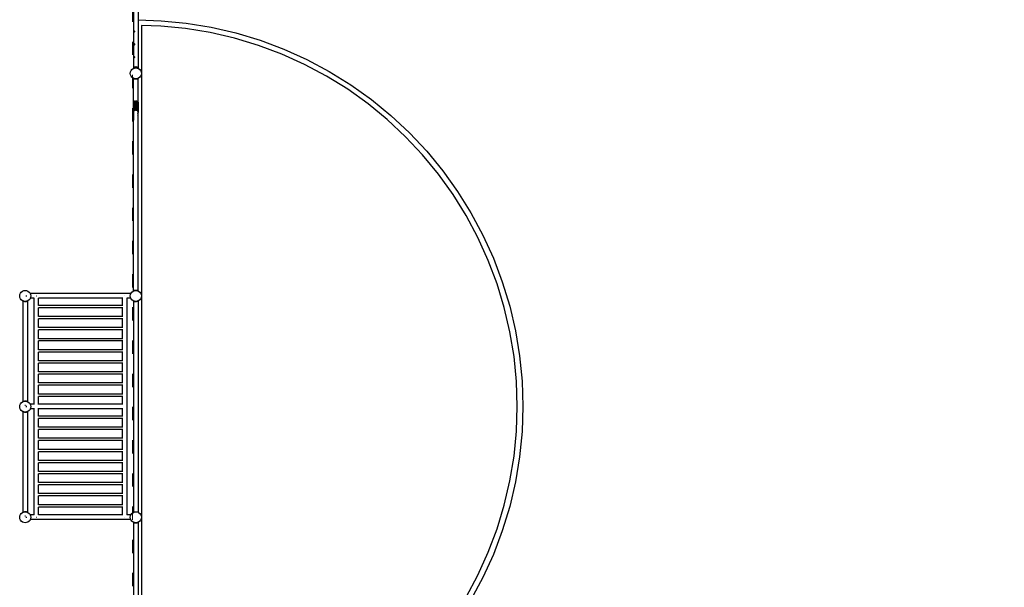
# Model space of a CAD drawing. Units: millimetres. Extents: x -16909 to 16104, y -22512 to 23543.
# Drawn here: x -9394 to -490, y -1336 to 3792 of the extents above; entities that cross this region are included whole.
import ezdxf

# ---------------------------------------------------------------- set-up
doc = ezdxf.new("R2010")
doc.units = ezdxf.units.MM
doc.linetypes.add('ACAD_ISO03W100', pattern=[30, 12, -18])
doc.layers.add('InterSystem-description', color=7, linetype='Continuous', lineweight=13)

msp = doc.modelspace()

# ---------------------------------------------------------------- linework, layer by layer
for p, q in [((-8364.7, 5513.7), (-8364.7, 3352.1)), ((-8323.3, 5513.7), (-8323.3, 3789.8)), ((-8324.9, 3789.9), (-8323.3, 3789.8)), ((-8323.3, 3789.8), (-8114.8, 3783.5)), ((-8323.3, 3789.8), (-8323.3, 3359.5)), ((-8114.8, 3783.5), (-7887.1, 3761.6)), ((-7887.1, 3761.6), (-7661.2, 3724.8)), ((-8353.9, 3689.5), (-8354.7, 3685.5)), ((-8354.7, 3685.5), (-8353.9, 3681.5)), ((-8351.9, 3692.5), (-8353.9, 3689.5)), ((-8353.9, 3681.5), (-8351.9, 3678.5)), ((-8118, 3733.6), (-8293.6, 3738.9)), ((-8293.6, 3738.9), (-8293.6, 3307.2)), ((-7893.5, 3712), (-8118, 3733.6)), ((-7670.9, 3675.7), (-7893.5, 3712)), ((-7451.1, 3624.9), (-7670.9, 3675.7)), ((-7661.2, 3724.8), (-7438.2, 3673.3)), ((-7438.2, 3673.3), (-7219.1, 3607.3)), ((-8353.9, 3573.6), (-8354.7, 3569.6)), ((-8354.7, 3569.6), (-8353.9, 3565.7)), ((-8351.9, 3576.7), (-8353.9, 3573.6)), ((-8353.9, 3565.7), (-8351.9, 3562.6)), ((-7235.1, 3559.9), (-7451.1, 3624.9)), ((-7219.1, 3607.3), (-7004.8, 3527.1)), ((-7023.9, 3480.8), (-7235.1, 3559.9)), ((-6818.3, 3388.1), (-7023.9, 3480.8)), ((-7004.8, 3527.1), (-6796.2, 3433)), ((-8353.9, 3457.7), (-8354.7, 3453.8)), ((-8354.7, 3453.8), (-8353.9, 3449.8)), ((-8351.9, 3460.8), (-8353.9, 3457.7)), ((-8353.9, 3449.8), (-8351.9, 3446.7)), ((-6619.2, 3282.1), (-6818.3, 3388.1)), ((-6796.2, 3433), (-6594.2, 3325.5)), ((-8393.6, 3307.2), (-8391.9, 3320.2)), ((-8391.9, 3294.3), (-8393.6, 3307.2)), ((-8391.9, 3320.2), (-8386.9, 3332.2)), ((-8386.9, 3332.2), (-8378.9, 3342.6)), ((-8378.9, 3342.6), (-8368.6, 3350.5)), ((-8368.6, 3350.5), (-8364.7, 3352.1)), ((-8364.7, 3352.1), (-8356.5, 3355.5)), ((-8363.1, 3358.8), (-8364.4, 3357.8)), ((-8364.4, 3357.8), (-8362.3, 3355.4)), ((-8363.1, 3358.2), (-8363.5, 3357.8)), ((-8363.1, 3357.3), (-8363.5, 3357.8)), ((-8363.1, 3358.8), (-8359.5, 3361.2)), ((-8363.1, 3358.8), (-8362.3, 3355.4)), ((-8363.1, 3358.8), (-8361.1, 3356.4)), ((-8362.3, 3355.4), (-8361.1, 3356.4)), ((-8359.5, 3361.2), (-8361.1, 3356.4)), ((-8357.3, 3358.8), (-8361.1, 3356.4)), ((-8353.5, 3363.9), (-8359.5, 3361.2)), ((-8357.3, 3358.8), (-8359.5, 3361.2)), ((-8358.6, 3361.2), (-8353.9, 3363.3)), ((-8358.6, 3361.1), (-8356.9, 3359.3)), ((-8356.5, 3358.8), (-8358.6, 3357.4)), ((-8356.9, 3359.3), (-8357.3, 3358.8)), ((-8356.7, 3359), (-8357.3, 3358.8)), ((-8353.9, 3363.3), (-8356.9, 3359.3)), ((-8356.9, 3359.3), (-8356.7, 3359)), ((-8356.1, 3359.3), (-8356.7, 3359)), ((-8356.7, 3359), (-8356.5, 3358.8)), ((-8356.5, 3358.8), (-8351.9, 3360.7)), ((-8356.5, 3358.8), (-8356.1, 3359.3)), ((-8356.5, 3355.5), (-8343.6, 3357.2)), ((-8356.1, 3359.3), (-8353.1, 3363.4)), ((-8356.1, 3359.3), (-8351.2, 3361.3)), ((-8353.5, 3363.9), (-8353.9, 3363.3)), ((-8353.9, 3363.3), (-8353.3, 3363.6)), ((-8346.1, 3365.4), (-8353.5, 3363.9)), ((-8353.5, 3363.9), (-8353.3, 3363.6)), ((-8353.3, 3363.6), (-8353.1, 3363.4)), ((-8353.1, 3363.4), (-8351.2, 3361.3)), ((-8346.1, 3365.4), (-8351.2, 3361.3)), ((-8351.2, 3361.3), (-8343.6, 3362.4)), ((-8343.6, 3362.4), (-8346.1, 3365.4)), ((-8346.1, 3365.4), (-8340, 3365.4)), ((-8342.6, 3362.4), (-8343.6, 3362.4)), ((-8343.6, 3357.2), (-8330.6, 3355.5)), ((-8340, 3365.4), (-8342.6, 3362.4)), ((-8335, 3361.3), (-8342.6, 3362.4)), ((-8335, 3361.3), (-8340, 3365.4)), ((-8332.6, 3363.9), (-8340, 3365.4)), ((-8335, 3361.3), (-8332.6, 3363.9)), ((-8328.8, 3358.8), (-8335, 3361.3)), ((-8326.6, 3361.2), (-8332.6, 3363.9)), ((-8328.8, 3358.8), (-8332.6, 3363.9)), ((-8330.6, 3355.5), (-8323.3, 3352.5)), ((-8328.8, 3358.8), (-8326.6, 3361.2)), ((-8325.1, 3356.4), (-8328.8, 3358.8)), ((-8325.1, 3356.4), (-8326.6, 3361.2)), ((-8323.3, 3359), (-8326.6, 3361.2)), ((-8325.1, 3356.4), (-8324.8, 3356.7)), ((-8323.8, 3355.4), (-8325.1, 3356.4)), ((-8324.9, 3360.6), (-8323.3, 3359.5)), ((-8324.9, 3358.2), (-8324.5, 3357.1)), ((-8324.8, 3356.7), (-8324.9, 3356.8)), ((-8324.5, 3357.1), (-8324.8, 3356.7)), ((-8324.3, 3356.4), (-8324.8, 3356.7)), ((-8323.3, 3358.5), (-8324.5, 3357.1)), ((-8324.5, 3357.1), (-8324.3, 3356.4)), ((-8323.3, 3357.5), (-8324.3, 3356.4)), ((-8323.7, 3355.9), (-8324.3, 3356.4)), ((-8323.8, 3355.4), (-8323.7, 3355.9)), ((-8323.8, 3355.4), (-8323.5, 3355.8)), ((-8323.7, 3355.9), (-8323.3, 3357.5)), ((-8323.5, 3355.8), (-8323.7, 3355.9)), ((-8323.5, 3355.8), (-8323.3, 3356)), ((-8323.3, 3355.6), (-8323.5, 3355.8)), ((-8323.3, 3359.5), (-8322.2, 3358.8)), ((-8323.3, 3359.5), (-8323.3, 3359)), ((-8323.3, 3359), (-8323, 3358.8)), ((-8323.3, 3359), (-8323.3, 3358.5)), ((-8323.3, 3357.7), (-8323, 3358.8)), ((-8323, 3358.8), (-8323.3, 3358.5)), ((-8323.3, 3358.5), (-8323.3, 3357.7)), ((-8322.5, 3358.4), (-8323.3, 3357.5)), ((-8323.3, 3357.5), (-8323.3, 3357.7)), ((-8323.3, 3357.7), (-8323.3, 3357.5)), ((-8323.3, 3357.5), (-8323.3, 3357.5)), ((-8323.3, 3357.5), (-8323.3, 3356)), ((-8323.3, 3356), (-8322.7, 3356.8)), ((-8323.3, 3356), (-8323.3, 3355.6)), ((-8323.3, 3355.6), (-8323.3, 3352.5)), ((-8323, 3355.4), (-8323.3, 3355.6)), ((-8323.3, 3352.5), (-8318.6, 3350.5)), ((-8323, 3358.8), (-8322.5, 3358.4)), ((-8321, 3357.8), (-8323, 3355.4)), ((-8322.7, 3356.8), (-8323, 3355.4)), ((-8322.3, 3358.2), (-8322.7, 3356.8)), ((-8322.7, 3356.8), (-8321.8, 3357.8)), ((-8322.2, 3358.8), (-8322.5, 3358.4)), ((-8322.5, 3358.4), (-8322.3, 3358.2)), ((-8322.2, 3358.8), (-8322.3, 3358.2)), ((-8322.3, 3358.2), (-8321.8, 3357.8)), ((-8322.2, 3358.8), (-8321, 3357.8)), ((-8318.6, 3350.5), (-8308.2, 3342.6)), ((-8308.2, 3342.6), (-8300.3, 3332.2)), ((-8300.3, 3332.2), (-8295.3, 3320.2)), ((-8295.3, 3320.2), (-8293.6, 3307.2)), ((-8293.6, 3307.2), (-8295.3, 3294.3)), ((-8293.6, 3307.2), (-8293.6, 1296.3)), ((-6594.2, 3325.5), (-6399.7, 3204.9)), ((-8386.9, 3282.2), (-8391.9, 3294.3)), ((-8378.9, 3271.9), (-8386.9, 3282.2)), ((-8368.6, 3263.9), (-8378.9, 3271.9)), ((-8364.5, 3262.2), (-8368.6, 3263.9)), ((-8364.5, 3262.2), (-8364.9, 3261.8)), ((-8363.8, 3261), (-8364.9, 3261.8)), ((-8363.8, 3262), (-8364.5, 3262.2)), ((-8363.8, 3261), (-8363.8, 3262)), ((-8363.4, 3261.8), (-8363.8, 3262)), ((-8363.6, 3260.8), (-8363.8, 3261)), ((-8363.8, 3044.9), (-8363.8, 3261)), ((-8363.6, 3260.8), (-8363.4, 3261.8)), ((-8363.6, 3260.8), (-8363, 3261.6)), ((-8360, 3258.4), (-8363.6, 3260.8)), ((-8363, 3261.6), (-8363.4, 3261.8)), ((-8360.7, 3260.7), (-8363, 3261.6)), ((-8360, 3258.4), (-8360.7, 3260.7)), ((-8358.7, 3259.8), (-8360.7, 3260.7)), ((-8360, 3258.4), (-8358.7, 3259.8)), ((-8354, 3255.7), (-8360, 3258.4)), ((-8356.5, 3258.9), (-8358.7, 3259.8)), ((-8356.4, 3258.9), (-8356.5, 3258.9)), ((-8354, 3255.7), (-8356.4, 3258.9)), ((-8351.7, 3258.3), (-8356.4, 3258.9)), ((-8354, 3255.7), (-8351.7, 3258.3)), ((-8346.6, 3254.2), (-8354, 3255.7)), ((-8351.6, 3258.3), (-8351.7, 3258.3)), ((-8346.6, 3254.2), (-8351.6, 3258.3)), ((-8348.4, 3257.8), (-8351.6, 3258.3)), ((-8344.1, 3257.2), (-8348.4, 3257.8)), ((-8343.6, 3257.2), (-8348.4, 3257.8)), ((-8344.1, 3257.2), (-8346.6, 3254.2)), ((-8340.5, 3254.2), (-8346.6, 3254.2)), ((-8343.6, 3257.2), (-8344.1, 3257.2)), ((-8338.8, 3257.8), (-8343.6, 3257.2)), ((-8343.1, 3257.2), (-8343.6, 3257.2)), ((-8338.8, 3257.8), (-8343.1, 3257.2)), ((-8340.5, 3254.2), (-8343.1, 3257.2)), ((-8335.5, 3258.3), (-8340.5, 3254.2)), ((-8333.1, 3255.7), (-8340.5, 3254.2)), ((-8335.5, 3258.3), (-8338.8, 3257.8)), ((-8335.4, 3258.3), (-8335.5, 3258.3)), ((-8330.8, 3258.9), (-8335.4, 3258.3)), ((-8335.4, 3258.3), (-8333.1, 3255.7)), ((-8330.8, 3258.9), (-8333.1, 3255.7)), ((-8327.1, 3258.4), (-8333.1, 3255.7)), ((-8330.6, 3258.9), (-8330.8, 3258.9)), ((-8328.4, 3259.8), (-8330.6, 3258.9)), ((-8326.4, 3260.7), (-8328.4, 3259.8)), ((-8328.4, 3259.8), (-8327.1, 3258.4)), ((-8323.5, 3260.8), (-8327.1, 3258.4)), ((-8326.4, 3260.7), (-8327.1, 3258.4)), ((-8324.2, 3261.6), (-8326.4, 3260.7)), ((-8323.7, 3261.8), (-8324.2, 3261.6)), ((-8323.5, 3260.8), (-8324.2, 3261.6)), ((-8322.6, 3262.2), (-8323.7, 3261.8)), ((-8323.5, 3260.8), (-8323.7, 3261.8)), ((-8323.5, 3260.8), (-8322.5, 3261.6)), ((-8322.5, 3262.3), (-8322.6, 3262.2)), ((-8322.5, 3262), (-8322.6, 3262.2)), ((-8318.6, 3263.9), (-8322.5, 3262.3)), ((-8322.5, 3262), (-8322.5, 3262.3)), ((-8322.3, 3261.8), (-8322.5, 3262)), ((-8322.5, 3261.6), (-8322.5, 3262)), ((-8322.5, 3261.6), (-8322.3, 3261.8)), ((-8322.5, 3039.9), (-8322.5, 3261.6)), ((-8308.2, 3271.9), (-8318.6, 3263.9)), ((-8300.3, 3282.2), (-8308.2, 3271.9)), ((-8295.3, 3294.3), (-8300.3, 3282.2)), ((-6427.4, 3163.3), (-6619.2, 3282.1)), ((-6243.9, 3032.2), (-6427.4, 3163.3)), ((-6399.7, 3204.9), (-6213.5, 3071.9)), ((-8363.8, 3044.9), (-8364.9, 3038.7)), ((-8364.9, 3038.7), (-8364.9, 2889.9)), ((-8363.8, 3038.7), (-8364.9, 3038.7)), ((-8363.6, 3046.3), (-8363.8, 3044.9)), ((-8363.8, 3038.7), (-8363.8, 3044.9)), ((-8363.6, 3038.7), (-8363.8, 3038.7)), ((-8363.8, 2946.3), (-8363.8, 3038.7)), ((-8360, 3052.4), (-8363.6, 3046.3)), ((-8363.6, 3038.7), (-8363.6, 3046.3)), ((-8363.6, 2948.3), (-8363.6, 3038.7)), ((-8354, 3056.4), (-8360, 3052.4)), ((-8360, 3052.4), (-8360, 2965.5)), ((-8346.6, 3057.6), (-8354, 3056.4)), ((-8354, 2972.8), (-8354, 3056.4)), ((-8346.6, 3057.6), (-8346.6, 2976)), ((-8346.6, 3057.6), (-8340.5, 3057.6)), ((-8333.1, 3056.4), (-8340.5, 3057.6)), ((-8340.5, 2976.3), (-8340.5, 3057.6)), ((-8327.1, 3052.4), (-8333.1, 3056.4)), ((-8333.1, 2974), (-8333.1, 3056.4)), ((-8323.5, 3046.3), (-8327.1, 3052.4)), ((-8327.1, 2968.1), (-8327.1, 3052.4)), ((-8322.5, 3039.9), (-8323.5, 3046.3)), ((-8323.5, 3046.3), (-8323.5, 3038.7)), ((-8322.5, 3038.7), (-8323.5, 3038.7)), ((-8323.5, 3038.7), (-8323.5, 2962.3)), ((-8322.3, 3038.7), (-8322.5, 3039.9)), ((-8322.5, 3038.7), (-8322.5, 3039.9)), ((-8322.3, 3038.7), (-8322.5, 3038.7)), ((-8322.5, 2962.3), (-8322.5, 3038.7)), ((-8322.3, 2962.3), (-8322.3, 3038.7)), ((-6069.4, 2889.3), (-6243.9, 3032.2)), ((-6213.5, 3071.9), (-6036.4, 2927)), ((-8363.6, 2948.3), (-8363.8, 2946.3)), ((-8363.8, 2889.9), (-8363.8, 2946.3)), ((-8363.6, 2948.3), (-8362.3, 2961.1)), ((-8357.8, 2970.6), (-8354, 2972.8)), ((-8354, 2972.8), (-8351.1, 2975.9)), ((-8351.1, 2975.9), (-8346.6, 2976)), ((-8346.6, 2976), (-8343.2, 2977.4)), ((-8343.2, 2977.4), (-8340.5, 2976.3)), ((-8340.5, 2976.3), (-8335.2, 2976.2)), ((-8333.1, 2974), (-8335.2, 2976.2)), ((-8333.1, 2974), (-8328.5, 2971.3)), ((-8327.1, 2968.1), (-8328.5, 2971.3)), ((-8324, 2962.1), (-8327.1, 2968.1)), ((-8323.5, 2957), (-8324, 2962.1)), ((-8324, 2943.1), (-8323.5, 2954.7)), ((-8322.5, 2962.3), (-8323.5, 2962.3)), ((-8323.5, 2962.3), (-8323.5, 2957)), ((-8323.4, 2955.6), (-8323.5, 2957)), ((-8323.5, 2957), (-8323.5, 2954.7)), ((-8323.5, 2954.7), (-8323.4, 2955.6)), ((-8323.5, 2934.9), (-8322.5, 2947.5)), ((-8323.4, 2955.6), (-8322.5, 2961.1)), ((-8322.5, 2947.5), (-8323.4, 2955.6)), ((-8322.3, 2962.3), (-8322.5, 2962.3)), ((-8322.5, 2961.1), (-8322.3, 2962.3)), ((-8322.5, 2961.1), (-8322.5, 2962.3)), ((-8322.5, 2947.5), (-8322.5, 2961.1)), ((-8322.5, 1341.9), (-8322.5, 2947.5)), ((-8363.8, 2889.9), (-8364.9, 2889.9)), ((-8364.9, 2889.9), (-8363.8, 2883.7)), ((-8363.8, 2883.7), (-8363.8, 2889.9)), ((-8363.8, 1342.6), (-8363.8, 2883.7)), ((-8324, 2928.5), (-8323.5, 2934.9)), ((-5904.5, 2735.3), (-6069.4, 2889.3)), ((-6036.4, 2927), (-5869.2, 2770.7)), ((-5869.2, 2770.7), (-5712.6, 2603.9)), ((-5750.2, 2570.9), (-5904.5, 2735.3)), ((-5712.6, 2603.9), (-5567.2, 2427.2)), ((-5606.9, 2396.7), (-5750.2, 2570.9)), ((-5567.2, 2427.2), (-5433.8, 2241.3)), ((-5475.3, 2213.4), (-5606.9, 2396.7)), ((-5433.8, 2241.3), (-5312.8, 2047.1)), ((-5356.1, 2022), (-5475.3, 2213.4)), ((-5249.6, 1823.2), (-5356.1, 2022)), ((-5312.8, 2047.1), (-5204.7, 1845.3)), ((-5156.4, 1617.8), (-5249.6, 1823.2)), ((-5204.7, 1845.3), (-5110.2, 1636.9)), ((-5076.8, 1406.7), (-5156.4, 1617.8)), ((-5110.2, 1636.9), (-5029.4, 1422.8)), ((-9378.9, 1331.7), (-9368.6, 1339.6)), ((-9368.6, 1339.6), (-9356.5, 1344.6)), ((-9356.5, 1344.6), (-9343.6, 1346.3)), ((-9343.6, 1346.3), (-9330.6, 1344.6)), ((-9330.6, 1344.6), (-9318.6, 1339.6)), ((-9318.6, 1339.6), (-9308.2, 1331.7)), ((-8378.9, 1331.7), (-8368.6, 1339.6)), ((-8368.6, 1339.6), (-8364.5, 1341.3)), ((-8363.8, 1342.6), (-8364.9, 1341.8)), ((-8364.9, 1341.8), (-8364.5, 1341.3)), ((-8364.5, 1341.3), (-8363.8, 1341.6)), ((-8363.8, 1342.6), (-8363.6, 1342.7)), ((-8363.8, 1341.6), (-8363.8, 1342.6)), ((-8363.8, 1341.6), (-8363.4, 1341.8)), ((-8363.6, 1342.7), (-8360, 1345.2)), ((-8363.4, 1341.8), (-8363.6, 1342.7)), ((-8363, 1342), (-8363.6, 1342.7)), ((-8363.4, 1341.8), (-8363, 1342)), ((-8363, 1342), (-8360.7, 1342.9)), ((-8360.7, 1342.9), (-8360, 1345.2)), ((-8360.7, 1342.9), (-8358.7, 1343.7)), ((-8360, 1345.2), (-8354, 1347.8)), ((-8358.7, 1343.7), (-8360, 1345.2)), ((-8358.7, 1343.7), (-8356.5, 1344.6)), ((-8356.5, 1344.6), (-8356.4, 1344.6)), ((-8356.4, 1344.6), (-8354, 1347.8)), ((-8356.4, 1344.6), (-8351.7, 1345.3)), ((-8354, 1347.8), (-8346.6, 1349.4)), ((-8351.7, 1345.3), (-8354, 1347.8)), ((-8351.7, 1345.3), (-8351.6, 1345.3)), ((-8351.6, 1345.3), (-8346.6, 1349.4)), ((-8351.6, 1345.3), (-8348.4, 1345.7)), ((-8348.4, 1345.7), (-8344.1, 1346.3)), ((-8348.4, 1345.7), (-8343.6, 1346.3)), ((-8346.6, 1349.4), (-8344.1, 1346.3)), ((-8346.6, 1349.4), (-8340.5, 1349.4)), ((-8344.1, 1346.3), (-8343.6, 1346.3)), ((-8343.6, 1346.3), (-8343.1, 1346.3)), ((-8343.6, 1346.3), (-8338.7, 1345.7)), ((-8343.1, 1346.3), (-8340.5, 1349.4)), ((-8343.1, 1346.3), (-8338.7, 1345.7)), ((-8340.5, 1349.4), (-8333.1, 1347.8)), ((-8340.5, 1349.4), (-8335.5, 1345.3)), ((-8338.7, 1345.7), (-8335.5, 1345.3)), ((-8335.5, 1345.3), (-8335.4, 1345.3)), ((-8333.1, 1347.8), (-8335.4, 1345.3)), ((-8335.4, 1345.3), (-8330.8, 1344.6)), ((-8333.1, 1347.8), (-8330.8, 1344.6)), ((-8333.1, 1347.8), (-8327.1, 1345.2)), ((-8330.8, 1344.6), (-8330.6, 1344.6)), ((-8330.6, 1344.6), (-8328.4, 1343.7)), ((-8327.1, 1345.2), (-8328.4, 1343.7)), ((-8328.4, 1343.7), (-8326.4, 1342.9)), ((-8327.1, 1345.2), (-8326.4, 1342.9)), ((-8323.5, 1342.7), (-8327.1, 1345.2)), ((-8326.4, 1342.9), (-8324.2, 1342)), ((-8323.5, 1342.7), (-8324.2, 1342)), ((-8324.2, 1342), (-8323.7, 1341.8)), ((-8323.7, 1341.8), (-8323.5, 1342.7)), ((-8323.7, 1341.8), (-8322.6, 1341.3)), ((-8323.5, 1342.7), (-8322.5, 1341.9)), ((-8322.6, 1341.3), (-8322.5, 1341.5)), ((-8322.6, 1341.3), (-8322.5, 1341.2)), ((-8322.5, 1341.9), (-8322.3, 1341.8)), ((-8322.5, 1341.5), (-8322.5, 1341.9)), ((-8322.5, 1341.5), (-8322.3, 1341.8)), ((-8322.5, 1341.2), (-8322.5, 1341.5)), ((-8322.5, 1341.2), (-8318.6, 1339.6)), ((-8318.6, 1339.6), (-8308.2, 1331.7)), ((-5011.2, 1190.9), (-5076.8, 1406.7)), ((-5029.4, 1422.8), (-4962.9, 1203.9)), ((-9393.6, 1296.3), (-9391.9, 1309.3)), ((-9391.9, 1283.4), (-9393.6, 1296.3)), ((-9391.9, 1309.3), (-9386.9, 1321.3)), ((-9386.9, 1271.3), (-9391.9, 1283.4)), ((-9386.9, 1321.3), (-9378.9, 1331.7)), ((-9378.9, 1261), (-9386.9, 1271.3)), ((-9368.6, 1253), (-9378.9, 1261)), ((-9364.7, 1251.4), (-9368.6, 1253)), ((-9364.7, 1251.1), (-9364.9, 1250.9)), ((-9364.9, 1250.9), (-9364.7, 1250.7)), ((-9364.7, 1251.4), (-9364.7, 1251.1)), ((-9364.5, 1251.3), (-9364.7, 1251.4)), ((-9364.5, 1251.3), (-9364.7, 1251.1)), ((-9364.7, 1250.7), (-9364.7, 341.2)), ((-9363.6, 1249.9), (-9364.7, 1250.7)), ((-9363.4, 1250.9), (-9364.5, 1251.3)), ((-9363.6, 1249.9), (-9363.4, 1250.9)), ((-9363.6, 1249.9), (-9363, 1250.7)), ((-9360, 1247.5), (-9363.6, 1249.9)), ((-9363, 1250.7), (-9363.4, 1250.9)), ((-9360.7, 1249.8), (-9363, 1250.7)), ((-9360, 1247.5), (-9360.7, 1249.8)), ((-9358.7, 1248.9), (-9360.7, 1249.8)), ((-9360, 1247.5), (-9358.7, 1248.9)), ((-9354, 1244.8), (-9360, 1247.5)), ((-9356.5, 1248), (-9358.7, 1248.9)), ((-9356.4, 1248), (-9356.5, 1248)), ((-9354, 1244.8), (-9356.4, 1248)), ((-9351.7, 1247.4), (-9356.4, 1248)), ((-9354, 1244.8), (-9351.7, 1247.4)), ((-9351.6, 1247.4), (-9351.7, 1247.4)), ((-9346.6, 1243.3), (-9351.6, 1247.4)), ((-9348.4, 1247), (-9351.6, 1247.4)), ((-9344.1, 1246.3), (-9348.4, 1247)), ((-9343.6, 1246.3), (-9348.4, 1247)), ((-9338.8, 1247), (-9343.6, 1246.3)), ((-9338.8, 1247), (-9343.1, 1246.3)), ((-9335.5, 1247.4), (-9340.5, 1243.3)), ((-9335.5, 1247.4), (-9338.8, 1247)), ((-9335.4, 1247.4), (-9335.5, 1247.4)), ((-9330.8, 1248), (-9335.4, 1247.4)), ((-9335.4, 1247.4), (-9333.1, 1244.8)), ((-9333.8, 1302), (-9333.8, 1298.9)), ((-9333.8, 1293.7), (-9333.8, 1290.7)), ((-9330.8, 1248), (-9333.1, 1244.8)), ((-9327.1, 1247.5), (-9333.1, 1244.8)), ((-9330.6, 1248), (-9330.8, 1248)), ((-9328.4, 1248.9), (-9330.6, 1248)), ((-9326.4, 1249.8), (-9328.4, 1248.9)), ((-9328.4, 1248.9), (-9327.1, 1247.5)), ((-9323.5, 1249.9), (-9327.1, 1247.5)), ((-9326.4, 1249.8), (-9327.1, 1247.5)), ((-9324.2, 1250.7), (-9326.4, 1249.8)), ((-9323.7, 1250.9), (-9324.2, 1250.7)), ((-9323.5, 1249.9), (-9324.2, 1250.7)), ((-9322.6, 1251.3), (-9323.7, 1250.9)), ((-9323.7, 1250.9), (-9323.5, 1249.9)), ((-9323.5, 1249.9), (-9323.3, 1250.1)), ((-9323.3, 1250.1), (-9322.3, 1250.9)), ((-9323.3, 1250.1), (-9323.3, 341.6)), ((-9318.6, 1253), (-9322.6, 1251.3)), ((-9322.3, 1250.9), (-9322.6, 1251.3)), ((-9308.2, 1261), (-9318.6, 1253)), ((-9308.2, 1331.7), (-9300.3, 1321.3)), ((-9300.3, 1271.3), (-9308.2, 1261)), ((-9300.3, 1321.3), (-9298.7, 1317.4)), ((-9298.3, 1276.1), (-9300.3, 1271.3)), ((-8389.2, 1317.4), (-9298.7, 1317.4)), ((-9298.7, 1317.4), (-9295.3, 1309.3)), ((-9297.7, 1277.5), (-9298.3, 1276.1)), ((-9263.8, 1276.1), (-9298.3, 1276.1)), ((-9295.3, 1283.4), (-9297.7, 1277.5)), ((-9297.6, 1277.6), (-9297.7, 1277.5)), ((-9295.3, 1309.3), (-9293.6, 1296.3)), ((-9293.6, 1296.3), (-9295.3, 1283.4)), ((-9263.8, 1276.1), (-9263.8, 1277.6)), ((-9262.3, 1276.1), (-9263.8, 1276.1)), ((-9263.8, 317.4), (-9263.8, 1276.1)), ((-9243.6, 1296.3), (-9242.7, 1296.3)), ((-9222.5, 1276.1), (-9224, 1276.1)), ((-9222.5, 1276.1), (-9222.5, 1277.6)), ((-9222.5, 1210), (-9222.5, 1276.1)), ((-8463.8, 1276.1), (-9222.5, 1276.1)), ((-8463.8, 1276.1), (-8463.8, 1277.6)), ((-8462.3, 1276.1), (-8463.8, 1276.1)), ((-8463.8, 1210), (-8463.8, 1276.1)), ((-8443.6, 1296.3), (-8442.7, 1296.3)), ((-8422.5, 1276.1), (-8424, 1276.1)), ((-8422.5, 1276.1), (-8422.5, 1277.6)), ((-8389.8, 1276.1), (-8422.5, 1276.1)), ((-8422.5, -682.6), (-8422.5, 1276.1)), ((-8393.6, 1296.3), (-8391.9, 1309.3)), ((-8391.9, 1283.4), (-8393.6, 1296.3)), ((-8391.9, 1309.3), (-8388.5, 1317.4)), ((-8389.2, 1276.9), (-8391.9, 1283.4)), ((-8390.9, 1277.6), (-8390, 1276.3)), ((-8390, 1276.3), (-8389.2, 1276.9)), ((-8389, 1276.5), (-8390, 1276.3)), ((-8390, 1276.3), (-8389.8, 1276.1)), ((-8389.8, 1276.1), (-8389, 1275)), ((-8388.8, 1276.1), (-8389.8, 1276.1)), ((-8389.2, 1317.4), (-8389, 1317.6)), ((-8388.8, 1317.4), (-8389.2, 1317.4)), ((-8389, 1276.5), (-8389.2, 1276.9)), ((-8388.8, 1317.4), (-8389, 1317.6)), ((-8388.8, 1276.1), (-8389, 1276.5)), ((-8389, 1275), (-8388.6, 1275.4)), ((-8388.5, 1317.4), (-8388.8, 1317.4)), ((-8388.6, 1275.4), (-8388.8, 1276.1)), ((-8386.9, 1271.3), (-8388.6, 1275.4)), ((-8388.5, 1317.4), (-8386.9, 1321.3)), ((-8386.9, 1321.3), (-8378.9, 1331.7)), ((-8378.9, 1261), (-8386.9, 1271.3)), ((-8368.6, 1253), (-8378.9, 1261)), ((-8364.7, 1251.4), (-8368.6, 1253)), ((-8364.7, 1251.1), (-8364.9, 1250.9)), ((-8364.7, 1250.7), (-8364.9, 1250.9)), ((-8364.5, 1251.3), (-8364.7, 1251.4)), ((-8364.7, 1251.4), (-8364.7, 1251.1)), ((-8364.5, 1251.3), (-8364.7, 1251.1)), ((-8364.7, 1251.1), (-8364.7, 1250.7)), ((-8363.6, 1249.9), (-8364.7, 1250.7)), ((-8364.7, 1250.7), (-8364.7, -658.8)), ((-8363.4, 1250.9), (-8364.5, 1251.3)), ((-8363.4, 1250.9), (-8363.6, 1249.9)), ((-8363.6, 1249.9), (-8363, 1250.7)), ((-8363.6, 1249.9), (-8360, 1247.5)), ((-8363, 1250.7), (-8363.4, 1250.9)), ((-8360.7, 1249.8), (-8363, 1250.7)), ((-8360, 1247.5), (-8360.7, 1249.8)), ((-8358.7, 1248.9), (-8360.7, 1249.8)), ((-8360, 1247.5), (-8358.7, 1248.9)), ((-8354, 1244.8), (-8360, 1247.5)), ((-8356.5, 1248), (-8358.7, 1248.9)), ((-8356.4, 1248), (-8356.5, 1248)), ((-8354, 1244.8), (-8356.4, 1248)), ((-8351.7, 1247.4), (-8356.4, 1248)), ((-8354, 1244.8), (-8351.7, 1247.4)), ((-8351.6, 1247.4), (-8351.7, 1247.4)), ((-8346.6, 1243.3), (-8351.6, 1247.4)), ((-8348.4, 1247), (-8351.6, 1247.4)), ((-8344.1, 1246.3), (-8348.4, 1247)), ((-8343.6, 1246.3), (-8348.4, 1247)), ((-8338.8, 1247), (-8343.6, 1246.3)), ((-8338.8, 1247), (-8343.1, 1246.3)), ((-8335.5, 1247.4), (-8340.5, 1243.3)), ((-8335.5, 1247.4), (-8338.8, 1247)), ((-8335.4, 1247.4), (-8335.5, 1247.4)), ((-8330.8, 1248), (-8335.4, 1247.4)), ((-8335.4, 1247.4), (-8333.1, 1244.8)), ((-8330.8, 1248), (-8333.1, 1244.8)), ((-8327.1, 1247.5), (-8333.1, 1244.8)), ((-8330.6, 1248), (-8330.8, 1248)), ((-8328.4, 1248.9), (-8330.6, 1248)), ((-8326.4, 1249.8), (-8328.4, 1248.9)), ((-8328.4, 1248.9), (-8327.1, 1247.5)), ((-8323.5, 1249.9), (-8327.1, 1247.5)), ((-8326.4, 1249.8), (-8327.1, 1247.5)), ((-8324.2, 1250.7), (-8326.4, 1249.8)), ((-8323.7, 1250.9), (-8324.2, 1250.7)), ((-8323.5, 1249.9), (-8324.2, 1250.7)), ((-8323.3, 1251.1), (-8323.7, 1250.9)), ((-8323.5, 1249.9), (-8323.7, 1250.9)), ((-8323.5, 1249.9), (-8323.3, 1250.1)), ((-8322.6, 1251.3), (-8323.3, 1251.1)), ((-8323.3, 1251.1), (-8323.3, 1250.1)), ((-8323.3, 1250.1), (-8322.3, 1250.9)), ((-8323.3, 1250.1), (-8323.3, -658.4)), ((-8318.6, 1253), (-8322.6, 1251.3)), ((-8322.3, 1250.9), (-8322.6, 1251.3)), ((-8308.2, 1261), (-8318.6, 1253)), ((-8308.2, 1331.7), (-8300.3, 1321.3)), ((-8300.3, 1271.3), (-8308.2, 1261)), ((-8300.3, 1321.3), (-8295.3, 1309.3)), ((-8295.3, 1283.4), (-8300.3, 1271.3)), ((-8295.3, 1309.3), (-8293.6, 1296.3)), ((-8293.6, 1296.3), (-8295.3, 1283.4)), ((-8293.6, 1296.3), (-8293.6, -703.7)), ((-9346.6, 1243.3), (-9354, 1244.8)), ((-9344.1, 1246.3), (-9346.6, 1243.3)), ((-9340.5, 1243.3), (-9346.6, 1243.3)), ((-9343.6, 1246.3), (-9344.1, 1246.3)), ((-9343.1, 1246.3), (-9343.6, 1246.3)), ((-9340.5, 1243.3), (-9343.1, 1246.3)), ((-9333.1, 1244.8), (-9340.5, 1243.3)), ((-9222.5, 1210), (-9224, 1210)), ((-9222.5, 1189.3), (-9224, 1189.3)), ((-8463.8, 1210), (-9222.5, 1210)), ((-9222.5, 1110), (-9222.5, 1189.3)), ((-8463.8, 1189.3), (-9222.5, 1189.3)), ((-8462.3, 1210), (-8463.8, 1210)), ((-8463.8, 1110), (-8463.8, 1189.3)), ((-8462.3, 1189.3), (-8463.8, 1189.3)), ((-8346.6, 1243.3), (-8354, 1244.8)), ((-8344.1, 1246.3), (-8346.6, 1243.3)), ((-8340.5, 1243.3), (-8346.6, 1243.3)), ((-8343.6, 1246.3), (-8344.1, 1246.3)), ((-8343.1, 1246.3), (-8343.6, 1246.3)), ((-8340.5, 1243.3), (-8343.1, 1246.3)), ((-8333.1, 1244.8), (-8340.5, 1243.3)), ((-4959.9, 971.3), (-5011.2, 1190.9)), ((-4962.9, 1203.9), (-4910.9, 981)), ((-9222.5, 1110), (-9224, 1110)), ((-9222.5, 1089.3), (-9224, 1089.3)), ((-8463.8, 1110), (-9222.5, 1110)), ((-9222.5, 1010), (-9222.5, 1089.3)), ((-8463.8, 1089.3), (-9222.5, 1089.3)), ((-8462.3, 1110), (-8463.8, 1110)), ((-8463.8, 1010), (-8463.8, 1089.3)), ((-8462.3, 1089.3), (-8463.8, 1089.3)), ((-9222.5, 1010), (-9224, 1010)), ((-9222.5, 989.3), (-9224, 989.3)), ((-8463.8, 1010), (-9222.5, 1010)), ((-9222.5, 910), (-9222.5, 989.3)), ((-8463.8, 989.3), (-9222.5, 989.3)), ((-8462.3, 1010), (-8463.8, 1010)), ((-8463.8, 910), (-8463.8, 989.3)), ((-8462.3, 989.3), (-8463.8, 989.3)), ((-4910.9, 981), (-4873.5, 755.3)), ((-9222.5, 910), (-9224, 910)), ((-8463.8, 910), (-9222.5, 910)), ((-8462.3, 910), (-8463.8, 910)), ((-4923.1, 748.7), (-4959.9, 971.3)), ((-9222.5, 889.3), (-9224, 889.3)), ((-9222.5, 810), (-9224, 810)), ((-9222.5, 810), (-9222.5, 889.3)), ((-8463.8, 889.3), (-9222.5, 889.3)), ((-8463.8, 810), (-9222.5, 810)), ((-8463.8, 810), (-8463.8, 889.3)), ((-8462.3, 889.3), (-8463.8, 889.3)), ((-8462.3, 810), (-8463.8, 810)), ((-9222.5, 789.3), (-9224, 789.3)), ((-9222.5, 710), (-9222.5, 789.3)), ((-8463.8, 789.3), (-9222.5, 789.3)), ((-8463.8, 710), (-8463.8, 789.3)), ((-8462.3, 789.3), (-8463.8, 789.3)), ((-4901, 524.3), (-4923.1, 748.7)), ((-4873.5, 755.3), (-4851.1, 527.5)), ((-9222.5, 710), (-9224, 710)), ((-9222.5, 689.3), (-9224, 689.3)), ((-8463.8, 710), (-9222.5, 710)), ((-9222.5, 610), (-9222.5, 689.3)), ((-8463.8, 689.3), (-9222.5, 689.3)), ((-8462.3, 710), (-8463.8, 710)), ((-8463.8, 610), (-8463.8, 689.3)), ((-8462.3, 689.3), (-8463.8, 689.3)), ((-9222.5, 610), (-9224, 610)), ((-9222.5, 589.3), (-9224, 589.3)), ((-8463.8, 610), (-9222.5, 610)), ((-9222.5, 510), (-9222.5, 589.3)), ((-8463.8, 589.3), (-9222.5, 589.3)), ((-8462.3, 610), (-8463.8, 610)), ((-8463.8, 510), (-8463.8, 589.3)), ((-8462.3, 589.3), (-8463.8, 589.3)), ((-9222.5, 510), (-9224, 510)), ((-9222.5, 489.3), (-9224, 489.3)), ((-8463.8, 510), (-9222.5, 510)), ((-9222.5, 410), (-9222.5, 489.3)), ((-8463.8, 489.3), (-9222.5, 489.3)), ((-8462.3, 510), (-8463.8, 510)), ((-8463.8, 410), (-8463.8, 489.3)), ((-8462.3, 489.3), (-8463.8, 489.3)), ((-4893.6, 298.8), (-4901, 524.3)), ((-4851.1, 527.5), (-4843.6, 298.8)), ((-9222.5, 410), (-9224, 410)), ((-9222.5, 389.3), (-9224, 389.3)), ((-8463.8, 410), (-9222.5, 410)), ((-9222.5, 317.4), (-9222.5, 389.3)), ((-8463.8, 389.3), (-9222.5, 389.3)), ((-8462.3, 410), (-8463.8, 410)), ((-8463.8, 317.4), (-8463.8, 389.3)), ((-8462.3, 389.3), (-8463.8, 389.3)), ((-9393.6, 296.3), (-9391.9, 309.3)), ((-9391.9, 283.4), (-9393.6, 296.3)), ((-9391.9, 309.3), (-9386.9, 321.3)), ((-9386.9, 271.3), (-9391.9, 283.4)), ((-9386.9, 321.3), (-9378.9, 331.7)), ((-9378.9, 261), (-9386.9, 271.3)), ((-9378.9, 331.7), (-9368.6, 339.6)), ((-9368.6, 339.6), (-9364.7, 341.2)), ((-9364.7, 341.2), (-9362.4, 342.2)), ((-9362.4, 342.2), (-9360, 343.8)), ((-9362.4, 342.2), (-9360.2, 343.1)), ((-9360.2, 343.1), (-9360, 343.8)), ((-9360.2, 343.1), (-9359.6, 343.3)), ((-9360, 343.8), (-9354, 346.5)), ((-9359.6, 343.3), (-9360, 343.8)), ((-9359.6, 343.3), (-9356.5, 344.6)), ((-9356.5, 344.6), (-9355.2, 344.8)), ((-9355.2, 344.8), (-9354, 346.5)), ((-9355.2, 344.8), (-9352.8, 345.1)), ((-9354, 346.5), (-9346.6, 348)), ((-9352.8, 345.1), (-9354, 346.5)), ((-9352.8, 345.1), (-9349.6, 345.5)), ((-9349.6, 345.5), (-9346.6, 348)), ((-9349.6, 345.5), (-9345, 346.1)), ((-9346.6, 348), (-9345, 346.1)), ((-9346.6, 348), (-9340.5, 348)), ((-9341, 306.1), (-9346.2, 306.1)), ((-9345, 346.1), (-9343.6, 346.3)), ((-9343.6, 346.3), (-9342.1, 346.1)), ((-9342.1, 346.1), (-9340.5, 348)), ((-9342.1, 346.1), (-9337.5, 345.5)), ((-9340.5, 348), (-9333.1, 346.5)), ((-9340.5, 348), (-9337.5, 345.5)), ((-9337.5, 345.5), (-9334.3, 345.1)), ((-9333.1, 346.5), (-9334.3, 345.1)), ((-9334.3, 345.1), (-9331.9, 344.8)), ((-9333.8, 302), (-9333.8, 298.9)), ((-9333.8, 293.7), (-9333.8, 290.7)), ((-9333.1, 346.5), (-9331.9, 344.8)), ((-9333.1, 346.5), (-9327.1, 343.8)), ((-9331.9, 344.8), (-9330.6, 344.6)), ((-9330.6, 344.6), (-9327.5, 343.3)), ((-9327.1, 343.8), (-9327.5, 343.3)), ((-9327.5, 343.3), (-9326.9, 343.1)), ((-9327.1, 343.8), (-9326.9, 343.1)), ((-9324.7, 342.2), (-9327.1, 343.8)), ((-9326.9, 343.1), (-9324.7, 342.2)), ((-9324.7, 342.2), (-9323.3, 341.6)), ((-9323.3, 341.6), (-9318.6, 339.6)), ((-9318.6, 339.6), (-9308.2, 331.7)), ((-9308.2, 331.7), (-9300.3, 321.3)), ((-9300.3, 271.3), (-9308.2, 261)), ((-9300.3, 321.3), (-9298.7, 317.4)), ((-9298.3, 276.1), (-9300.3, 271.3)), ((-9298.7, 317.4), (-9295.3, 309.3)), ((-9263.8, 317.4), (-9298.7, 317.4)), ((-9295.3, 283.4), (-9298.3, 276.1)), ((-9263.8, 276.1), (-9298.3, 276.1)), ((-9295.3, 309.3), (-9293.6, 296.3)), ((-9293.6, 296.3), (-9295.3, 283.4)), ((-9262.3, 317.4), (-9263.8, 317.4)), ((-9263.8, 315.9), (-9263.8, 317.4)), ((-9263.8, 277.6), (-9263.8, 282.1)), ((-9263.8, -682.6), (-9263.8, 276.1)), ((-9262.3, 276.1), (-9263.8, 276.1)), ((-9222.5, 317.4), (-9224, 317.4)), ((-9222.5, 276.1), (-9224, 276.1)), ((-9222.5, 315.9), (-9222.5, 317.4)), ((-8463.8, 317.4), (-9222.5, 317.4)), ((-9222.5, 277.6), (-9222.5, 282.1)), ((-9222.5, 210), (-9222.5, 276.1)), ((-8463.8, 276.1), (-9222.5, 276.1)), ((-8463.8, 315.9), (-8463.8, 317.4)), ((-8462.3, 317.4), (-8463.8, 317.4)), ((-8463.8, 277.6), (-8463.8, 282.1)), ((-8463.8, 210), (-8463.8, 276.1)), ((-8462.3, 276.1), (-8463.8, 276.1)), ((-4901, 73.4), (-4893.6, 298.8)), ((-4843.6, 298.8), (-4851.1, 70.1)), ((-9368.6, 253), (-9378.9, 261)), ((-9364.7, 251.4), (-9368.6, 253)), ((-9364.7, 251.1), (-9364.9, 250.9)), ((-9364.9, 250.9), (-9364.7, 250.7)), ((-9364.7, 251.4), (-9364.7, 251.1)), ((-9364.5, 251.3), (-9364.7, 251.4)), ((-9364.5, 251.3), (-9364.7, 251.1)), ((-9364.7, 250.7), (-9364.7, -658.8)), ((-9363.6, 249.9), (-9364.7, 250.7)), ((-9363.4, 250.9), (-9364.5, 251.3)), ((-9363.6, 249.9), (-9363.4, 250.9)), ((-9363.6, 249.9), (-9363, 250.7)), ((-9360, 247.5), (-9363.6, 249.9)), ((-9363, 250.7), (-9363.4, 250.9)), ((-9360.7, 249.8), (-9363, 250.7)), ((-9360, 247.5), (-9360.7, 249.8)), ((-9358.7, 248.9), (-9360.7, 249.8)), ((-9360, 247.5), (-9358.7, 248.9)), ((-9354, 244.8), (-9360, 247.5)), ((-9356.5, 248), (-9358.7, 248.9)), ((-9356.4, 248), (-9356.5, 248)), ((-9354, 244.8), (-9356.4, 248)), ((-9351.7, 247.4), (-9356.4, 248)), ((-9354, 244.8), (-9351.7, 247.4)), ((-9346.6, 243.3), (-9354, 244.8)), ((-9351.6, 247.4), (-9351.7, 247.4)), ((-9346.6, 243.3), (-9351.6, 247.4)), ((-9348.4, 247), (-9351.6, 247.4)), ((-9344.1, 246.3), (-9348.4, 247)), ((-9343.6, 246.3), (-9348.4, 247)), ((-9344.1, 246.3), (-9346.6, 243.3)), ((-9340.5, 243.3), (-9346.6, 243.3)), ((-9343.6, 246.3), (-9344.1, 246.3)), ((-9338.8, 247), (-9343.6, 246.3)), ((-9343.1, 246.3), (-9343.6, 246.3)), ((-9338.8, 247), (-9343.1, 246.3)), ((-9340.5, 243.3), (-9343.1, 246.3)), ((-9335.5, 247.4), (-9340.5, 243.3)), ((-9333.1, 244.8), (-9340.5, 243.3)), ((-9335.5, 247.4), (-9338.8, 247)), ((-9335.4, 247.4), (-9335.5, 247.4)), ((-9330.8, 248), (-9335.4, 247.4)), ((-9335.4, 247.4), (-9333.1, 244.8)), ((-9330.8, 248), (-9333.1, 244.8)), ((-9327.1, 247.5), (-9333.1, 244.8)), ((-9330.6, 248), (-9330.8, 248)), ((-9328.4, 248.9), (-9330.6, 248)), ((-9326.4, 249.8), (-9328.4, 248.9)), ((-9328.4, 248.9), (-9327.1, 247.5)), ((-9323.5, 249.9), (-9327.1, 247.5)), ((-9326.4, 249.8), (-9327.1, 247.5)), ((-9324.2, 250.7), (-9326.4, 249.8)), ((-9323.7, 250.9), (-9324.2, 250.7)), ((-9323.5, 249.9), (-9324.2, 250.7)), ((-9322.6, 251.3), (-9323.7, 250.9)), ((-9323.7, 250.9), (-9323.5, 249.9)), ((-9323.5, 249.9), (-9323.3, 250.1)), ((-9323.3, 250.1), (-9322.3, 250.9)), ((-9323.3, 250.1), (-9323.3, -658.4)), ((-9318.6, 253), (-9322.6, 251.3)), ((-9322.3, 250.9), (-9322.6, 251.3)), ((-9308.2, 261), (-9318.6, 253)), ((-9222.5, 210), (-9224, 210)), ((-9222.5, 189.3), (-9224, 189.3)), ((-8463.8, 210), (-9222.5, 210)), ((-9222.5, 110), (-9222.5, 189.3)), ((-8463.8, 189.3), (-9222.5, 189.3)), ((-8462.3, 210), (-8463.8, 210)), ((-8463.8, 110), (-8463.8, 189.3)), ((-8462.3, 189.3), (-8463.8, 189.3)), ((-9222.5, 110), (-9224, 110)), ((-9222.5, 89.3), (-9224, 89.3)), ((-8463.8, 110), (-9222.5, 110)), ((-9222.5, 10), (-9222.5, 89.3)), ((-8463.8, 89.3), (-9222.5, 89.3)), ((-8462.3, 110), (-8463.8, 110)), ((-8463.8, 10), (-8463.8, 89.3)), ((-8462.3, 89.3), (-8463.8, 89.3)), ((-9222.5, 10), (-9224, 10)), ((-8463.8, 10), (-9222.5, 10)), ((-8462.3, 10), (-8463.8, 10)), ((-4923.1, -151.1), (-4901, 73.4)), ((-4851.1, 70.1), (-4873.5, -157.6)), ((-9222.5, -10.7), (-9224, -10.7)), ((-9222.5, -90), (-9222.5, -10.7)), ((-8463.8, -10.7), (-9222.5, -10.7)), ((-8463.8, -90), (-8463.8, -10.7)), ((-8462.3, -10.7), (-8463.8, -10.7)), ((-9222.5, -90), (-9224, -90)), ((-9222.5, -110.7), (-9224, -110.7)), ((-8463.8, -90), (-9222.5, -90)), ((-9222.5, -190), (-9222.5, -110.7)), ((-8463.8, -110.7), (-9222.5, -110.7)), ((-8462.3, -90), (-8463.8, -90)), ((-8463.8, -190), (-8463.8, -110.7)), ((-8462.3, -110.7), (-8463.8, -110.7)), ((-4959.9, -373.6), (-4923.1, -151.1)), ((-4873.5, -157.6), (-4910.9, -383.4)), ((-9222.5, -190), (-9224, -190)), ((-9222.5, -210.7), (-9224, -210.7)), ((-8463.8, -190), (-9222.5, -190)), ((-9222.5, -290), (-9222.5, -210.7)), ((-8463.8, -210.7), (-9222.5, -210.7)), ((-8462.3, -190), (-8463.8, -190)), ((-8463.8, -290), (-8463.8, -210.7)), ((-8462.3, -210.7), (-8463.8, -210.7)), ((-9222.5, -290), (-9224, -290)), ((-9222.5, -310.7), (-9224, -310.7)), ((-8463.8, -290), (-9222.5, -290)), ((-9222.5, -390), (-9222.5, -310.7)), ((-8463.8, -310.7), (-9222.5, -310.7)), ((-8462.3, -290), (-8463.8, -290)), ((-8463.8, -390), (-8463.8, -310.7)), ((-8462.3, -310.7), (-8463.8, -310.7)), ((-9222.5, -390), (-9224, -390)), ((-9222.5, -410.7), (-9224, -410.7)), ((-8463.8, -390), (-9222.5, -390)), ((-9222.5, -490), (-9222.5, -410.7)), ((-8463.8, -410.7), (-9222.5, -410.7)), ((-8462.3, -390), (-8463.8, -390)), ((-8463.8, -490), (-8463.8, -410.7)), ((-8462.3, -410.7), (-8463.8, -410.7)), ((-5011.2, -593.3), (-4959.9, -373.6)), ((-4910.9, -383.4), (-4962.9, -606.2)), ((-9222.5, -490), (-9224, -490)), ((-9222.5, -510.7), (-9224, -510.7)), ((-8463.8, -490), (-9222.5, -490)), ((-9222.5, -590), (-9222.5, -510.7)), ((-8463.8, -510.7), (-9222.5, -510.7)), ((-8462.3, -490), (-8463.8, -490)), ((-8463.8, -590), (-8463.8, -510.7)), ((-8462.3, -510.7), (-8463.8, -510.7)), ((-9222.5, -590), (-9224, -590)), ((-9222.5, -610.7), (-9224, -610.7)), ((-8463.8, -590), (-9222.5, -590)), ((-9222.5, -682.6), (-9222.5, -610.7)), ((-8463.8, -610.7), (-9222.5, -610.7)), ((-8462.3, -590), (-8463.8, -590)), ((-8463.8, -682.6), (-8463.8, -610.7)), ((-8462.3, -610.7), (-8463.8, -610.7)), ((-5076.8, -809.1), (-5011.2, -593.3)), ((-4962.9, -606.2), (-5029.4, -825.2)), ((-9393.6, -703.7), (-9391.9, -690.7)), ((-9391.9, -716.6), (-9393.6, -703.7)), ((-9391.9, -690.7), (-9386.9, -678.7)), ((-9386.9, -678.7), (-9378.9, -668.3)), ((-9378.9, -668.3), (-9368.6, -660.4)), ((-9368.6, -660.4), (-9364.7, -658.8)), ((-9364.7, -658.8), (-9362.4, -657.8)), ((-9362.4, -657.8), (-9360, -656.2)), ((-9362.4, -657.8), (-9360.2, -656.9)), ((-9360.2, -656.9), (-9360, -656.2)), ((-9360.2, -656.9), (-9359.6, -656.7)), ((-9360, -656.2), (-9354, -653.5)), ((-9359.6, -656.7), (-9360, -656.2)), ((-9359.6, -656.7), (-9356.5, -655.4)), ((-9356.5, -655.4), (-9355.2, -655.2)), ((-9355.2, -655.2), (-9354, -653.5)), ((-9355.2, -655.2), (-9352.8, -654.9)), ((-9354, -653.5), (-9346.6, -652)), ((-9352.8, -654.9), (-9354, -653.5)), ((-9352.8, -654.9), (-9349.6, -654.5)), ((-9349.6, -654.5), (-9346.6, -652)), ((-9349.6, -654.5), (-9345, -653.9)), ((-9346.6, -652), (-9345, -653.9)), ((-9346.6, -652), (-9340.5, -652)), ((-9341, -693.9), (-9346.2, -693.9)), ((-9345, -653.9), (-9343.6, -653.7)), ((-9343.6, -653.7), (-9342.1, -653.9)), ((-9342.1, -653.9), (-9340.5, -652)), ((-9342.1, -653.9), (-9337.5, -654.5)), ((-9340.5, -652), (-9333.1, -653.5)), ((-9340.5, -652), (-9337.5, -654.5)), ((-9337.5, -654.5), (-9334.3, -654.9)), ((-9333.1, -653.5), (-9334.3, -654.9)), ((-9334.3, -654.9), (-9331.9, -655.2)), ((-9333.8, -698), (-9333.8, -701.1)), ((-9333.8, -706.3), (-9333.8, -709.3)), ((-9333.1, -653.5), (-9331.9, -655.2)), ((-9333.1, -653.5), (-9327.1, -656.2)), ((-9331.9, -655.2), (-9330.6, -655.4)), ((-9330.6, -655.4), (-9327.5, -656.7)), ((-9327.1, -656.2), (-9327.5, -656.7)), ((-9327.5, -656.7), (-9326.9, -656.9)), ((-9327.1, -656.2), (-9326.9, -656.9)), ((-9324.7, -657.8), (-9327.1, -656.2)), ((-9326.9, -656.9), (-9324.7, -657.8)), ((-9324.7, -657.8), (-9323.3, -658.4)), ((-9323.3, -658.4), (-9318.6, -660.4)), ((-9318.6, -660.4), (-9308.2, -668.3)), ((-9308.2, -668.3), (-9300.3, -678.7)), ((-9300.3, -678.7), (-9298.7, -682.6)), ((-9298.7, -682.6), (-9295.3, -690.7)), ((-9263.8, -682.6), (-9298.7, -682.6)), ((-9295.3, -690.7), (-9293.6, -703.7)), ((-9293.6, -703.7), (-9295.3, -716.6)), ((-9262.3, -682.6), (-9263.8, -682.6)), ((-9243.6, -703.7), (-9242.7, -703.7)), ((-9222.5, -682.6), (-9224, -682.6)), ((-8463.8, -682.6), (-9222.5, -682.6)), ((-8462.3, -682.6), (-8463.8, -682.6)), ((-8443.6, -703.7), (-8442.7, -703.7)), ((-8422.5, -682.6), (-8424, -682.6)), ((-8389.2, -682.6), (-8422.5, -682.6)), ((-8393.6, -703.7), (-8391.9, -690.7)), ((-8391.9, -716.6), (-8393.6, -703.7)), ((-8391.9, -690.7), (-8388.5, -682.6)), ((-8389.2, -682.6), (-8389, -682.4)), ((-8388.8, -682.6), (-8389.2, -682.6)), ((-8388.8, -682.6), (-8389, -682.4)), ((-8388.5, -682.6), (-8388.8, -682.6)), ((-8388.5, -682.6), (-8386.9, -678.7)), ((-8386.9, -678.7), (-8378.9, -668.3)), ((-8378.9, -668.3), (-8368.6, -660.4)), ((-8368.6, -660.4), (-8364.7, -658.8)), ((-8364.7, -658.8), (-8356.5, -655.4)), ((-8356.5, -655.4), (-8343.6, -653.7)), ((-8343.6, -653.7), (-8330.6, -655.4)), ((-8330.6, -655.4), (-8323.3, -658.4)), ((-8323.3, -658.4), (-8318.6, -660.4)), ((-8318.6, -660.4), (-8308.2, -668.3)), ((-8308.2, -668.3), (-8300.3, -678.7)), ((-8300.3, -678.7), (-8295.3, -690.7)), ((-8295.3, -690.7), (-8293.6, -703.7)), ((-8293.6, -703.7), (-8295.3, -716.6)), ((-8293.6, -703.7), (-8293.6, -2714.5)), ((-9386.9, -728.7), (-9391.9, -716.6)), ((-9378.9, -739), (-9386.9, -728.7)), ((-9368.6, -747), (-9378.9, -739)), ((-9356.5, -752), (-9368.6, -747)), ((-9343.6, -753.7), (-9356.5, -752)), ((-9330.6, -752), (-9343.6, -753.7)), ((-9318.6, -747), (-9330.6, -752)), ((-9308.2, -739), (-9318.6, -747)), ((-9300.3, -728.7), (-9308.2, -739)), ((-9298.3, -723.9), (-9300.3, -728.7)), ((-9297.7, -722.5), (-9298.3, -723.9)), ((-8389.8, -723.9), (-9298.3, -723.9)), ((-9295.3, -716.6), (-9297.7, -722.5)), ((-9297.6, -722.4), (-9297.7, -722.5)), ((-8389.2, -723.1), (-8391.9, -716.6)), ((-8390.9, -722.4), (-8390, -723.7)), ((-8390, -723.7), (-8389.2, -723.1)), ((-8389, -723.5), (-8390, -723.7)), ((-8390, -723.7), (-8389.8, -723.9)), ((-8389.8, -723.9), (-8389, -725)), ((-8388.8, -723.9), (-8389.8, -723.9)), ((-8389, -723.5), (-8389.2, -723.1)), ((-8388.8, -723.9), (-8389, -723.5)), ((-8389, -725), (-8388.6, -724.6)), ((-8388.6, -724.6), (-8388.8, -723.9)), ((-8386.9, -728.7), (-8388.6, -724.6)), ((-8378.9, -739), (-8386.9, -728.7)), ((-8368.6, -747), (-8378.9, -739)), ((-8364.7, -748.6), (-8368.6, -747)), ((-8364.7, -748.9), (-8364.9, -749.1)), ((-8364.7, -749.3), (-8364.9, -749.1)), ((-8364.7, -748.6), (-8364.7, -748.9)), ((-8364.5, -748.7), (-8364.7, -748.6)), ((-8364.5, -748.7), (-8364.7, -748.9)), ((-8364.7, -748.9), (-8364.7, -749.3)), ((-8363.6, -750.1), (-8364.7, -749.3)), ((-8364.7, -749.3), (-8364.7, -2354.8)), ((-8363.4, -749.1), (-8364.5, -748.7)), ((-8363.4, -749.1), (-8363.6, -750.1)), ((-8363.6, -750.1), (-8363, -749.3)), ((-8363.6, -750.1), (-8360, -752.5)), ((-8363, -749.3), (-8363.4, -749.1)), ((-8360.7, -750.2), (-8363, -749.3)), ((-8360, -752.5), (-8360.7, -750.2)), ((-8358.7, -751.1), (-8360.7, -750.2)), ((-8360, -752.5), (-8358.7, -751.1)), ((-8354, -755.2), (-8360, -752.5)), ((-8356.5, -752), (-8358.7, -751.1)), ((-8356.4, -752), (-8356.5, -752)), ((-8354, -755.2), (-8356.4, -752)), ((-8351.7, -752.6), (-8356.4, -752)), ((-8354, -755.2), (-8351.7, -752.6)), ((-8346.6, -756.7), (-8354, -755.2)), ((-8351.6, -752.6), (-8351.7, -752.6)), ((-8346.6, -756.7), (-8351.6, -752.6)), ((-8348.4, -753), (-8351.6, -752.6)), ((-8344.1, -753.7), (-8348.4, -753)), ((-8343.6, -753.7), (-8348.4, -753)), ((-8344.1, -753.7), (-8346.6, -756.7)), ((-8340.5, -756.7), (-8346.6, -756.7)), ((-8343.6, -753.7), (-8344.1, -753.7)), ((-8338.8, -753), (-8343.6, -753.7)), ((-8343.1, -753.7), (-8343.6, -753.7)), ((-8338.8, -753), (-8343.1, -753.7)), ((-8340.5, -756.7), (-8343.1, -753.7)), ((-8335.5, -752.6), (-8340.5, -756.7)), ((-8333.1, -755.2), (-8340.5, -756.7)), ((-8335.5, -752.6), (-8338.8, -753)), ((-8335.4, -752.6), (-8335.5, -752.6)), ((-8330.8, -752), (-8335.4, -752.6)), ((-8335.4, -752.6), (-8333.1, -755.2)), ((-8330.8, -752), (-8333.1, -755.2)), ((-8327.1, -752.5), (-8333.1, -755.2)), ((-8330.6, -752), (-8330.8, -752)), ((-8328.4, -751.1), (-8330.6, -752)), ((-8326.4, -750.2), (-8328.4, -751.1)), ((-8328.4, -751.1), (-8327.1, -752.5)), ((-8323.5, -750.1), (-8327.1, -752.5)), ((-8326.4, -750.2), (-8327.1, -752.5)), ((-8324.2, -749.3), (-8326.4, -750.2)), ((-8323.7, -749.1), (-8324.2, -749.3)), ((-8324.2, -749.3), (-8323.5, -750.1)), ((-8323.3, -748.9), (-8323.7, -749.1)), ((-8323.7, -749.1), (-8323.5, -750.1)), ((-8323.3, -749.9), (-8323.5, -750.1)), ((-8322.6, -748.7), (-8323.3, -748.9)), ((-8323.3, -748.9), (-8323.3, -749.9)), ((-8323.3, -749.9), (-8322.3, -749.1)), ((-8323.3, -749.9), (-8323.3, -2291.1)), ((-8318.6, -747), (-8322.6, -748.7)), ((-8322.3, -749.1), (-8322.6, -748.7)), ((-8308.2, -739), (-8318.6, -747)), ((-8300.3, -728.7), (-8308.2, -739)), ((-8295.3, -716.6), (-8300.3, -728.7)), ((-5156.4, -1020.1), (-5076.8, -809.1)), ((-5029.4, -825.2), (-5110.2, -1039.3)), ((-5249.6, -1225.5), (-5156.4, -1020.1)), ((-5110.2, -1039.3), (-5204.7, -1247.7)), ((-5356.1, -1424.4), (-5249.6, -1225.5)), ((-5204.7, -1247.7), (-5312.8, -1449.4))]:
    msp.add_line(p, q)
at = {"layer": 'InterSystem-description', "linetype": 'ACAD_ISO03W100', "ltscale": 10}
msp.add_lwpolyline([(-8374.7, 15293.6), (-8374.7, -14706.4), (7625.3, -14706.4), (7625.3, 15293.6)], close=True, dxfattribs=at)

doc.saveas('drawing.dxf')
